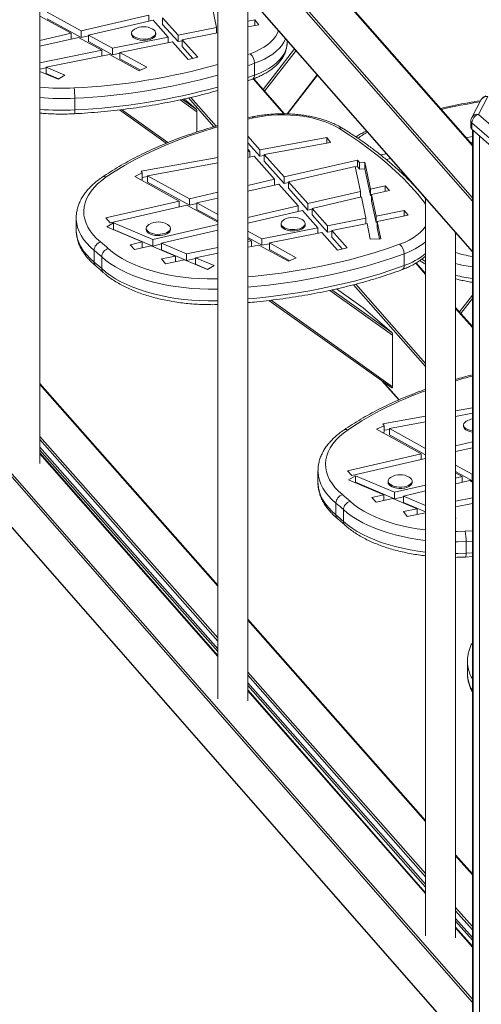
# Model space of a CAD drawing. Units: millimetres. Extents: x -8945 to 18538, y -3899 to 7514.
# Drawn here: x 16311 to 16618, y -2185 to -1531 of the extents above; entities that cross this region are included whole.
import ezdxf

# ---------------------------------------------------------------- set-up
doc = ezdxf.new("R2010")
doc.units = ezdxf.units.MM

msp = doc.modelspace()

# ---------------------------------------------------------------- linework, layer by layer
at = {"color": 8, "linetype": 'Continuous', "lineweight": 15}
for p, q in [((16612.03, -1614.95), (16012.03, -930.73)), ((16612.03, -1651.71), (15986.92, -938.86)), ((15987.78, -937.73), (16612.03, -1649.6)), ((15986.92, -972.18), (16612.03, -1685.03)), ((16612.03, -2183.89), (15986.92, -1471.03)), ((15987.78, -1469.91), (16612.03, -2181.77)), ((15986.92, -1504.35), (16612.03, -2217.21)), ((16462.78, -1554.37), (16464.35, -1553.79)), ((16473.02, -1577.54), (16493.92, -1550.61)), ((16494.86, -1551.69), (16473.98, -1578.61)), ((16467.31, -1560.14), (16462.78, -1561.77)), ((16462.78, -1569.56), (16467.31, -1567.93)), ((16488.86, -1593.72), (16508.98, -1567.79)), ((16486.72, -1593.69), (16466.28, -1570.53)), ((16429, -1592.32), (16417.88, -1584.41)), ((16419.3, -1584.11), (16428.5, -1590.66)), ((16440.26, -1602.25), (16423.42, -1583.17)), ((16424.96, -1582.82), (16441.74, -1601.83)), ((16378.83, -1590.93), (16409.64, -1612.84)), ((16466.63, -1596.35), (16462.78, -1597.21)), ((16612.57, -1604.73), (16612.57, -3127.94)), ((16616.74, -1608.35), (16616.74, -3131.55)), ((16580.91, -1653.74), (16579.94, -1652.37)), ((16580.91, -1700.37), (16574.36, -1692.95)), ((16578.43, -1690.19), (16580.91, -1691.8)), ((16559, -1740.65), (16517.27, -1710.97)), ((16518.69, -1710.67), (16558.5, -1739)), ((16539.5, -1722.54), (16521.81, -1709.96)), ((16580.91, -1761.56), (16532.96, -1707.25)), ((16534.48, -1706.87), (16580.91, -1759.46)), ((16478.23, -1717.49), (16559, -1774.95)), ((16603.42, -1725.24), (16612.03, -1714.14)), ((16612.03, -1716.44), (16604.37, -1726.32)), ((16612.03, -1735.63), (16600.91, -1723.02)), ((16552.56, -1771.52), (16563.27, -1783.64)), ((16442.78, -1907.34), (16324.66, -1773.54)), ((16324.66, -1808), (16442.78, -1941.8)), ((16442.78, -1943.91), (16324.66, -1810.11)), ((16442.78, -1954.11), (16324.66, -1819.41)), ((16607.29, -1870.95), (16612.03, -1870.68)), ((16612.03, -1877.53), (16607.82, -1877.77)), ((16607.82, -1885.56), (16612.03, -1885.32)), ((16580.91, -2063.79), (16462.78, -1929.99)), ((16462.78, -1964.46), (16580.91, -2098.26)), ((16580.91, -2100.36), (16462.78, -1966.56)), ((16580.91, -2111.63), (16462.78, -1976.92)), ((16612.03, -2099.05), (16600.91, -2086.44)), ((16600.91, -2120.91), (16612.03, -2133.51)), ((16612.03, -2135.62), (16600.91, -2123.02)), ((16612.03, -2147.12), (16600.91, -2134.43))]:
    msp.add_line(p, q, dxfattribs=at)
at = {"color": 7, "linetype": 'Continuous', "lineweight": 15}
for p, q in [((16612.03, -1614.31), (16012.74, -930.9)), ((15987.08, -972.64), (16612.03, -1685.31)), ((16324.66, -1826.02), (16324.66, -1357.6)), ((16442.78, -1492.31), (16442.78, -1982.16)), ((15987.08, -1504.81), (16612.03, -2217.49)), ((16462.78, -1983.53), (16462.78, -1515.11)), ((16439.05, -1522.34), (16441.96, -1536.35)), ((16345.39, -1540.18), (16324.66, -1528.74)), ((16352.04, -1538.63), (16329.59, -1526.25)), ((16397, -1528.22), (16352.04, -1538.63)), ((16397, -1528.22), (16397, -1532.08)), ((16416.43, -1541.43), (16406.2, -1529.95)), ((16406.2, -1529.95), (16406.2, -1534.28)), ((16352.04, -1542.96), (16329.59, -1530.58)), ((16399.85, -1531.42), (16356.96, -1541.35)), ((16409.92, -1542.73), (16399.85, -1531.42)), ((16416.43, -1545.76), (16406.2, -1534.28)), ((16416.43, -1541.43), (16441.96, -1536.35)), ((16441.96, -1536.35), (16441.96, -1540.11)), ((16462.78, -1532.2), (16467.44, -1531.27)), ((16462.78, -1535.96), (16470.03, -1534.52)), ((16467.44, -1531.27), (16470.03, -1534.52)), ((16467.44, -1535.04), (16467.44, -1531.27)), ((16345.39, -1540.18), (16324.66, -1544.98)), ((16350.31, -1542.89), (16324.66, -1548.83)), ((16345.39, -1540.18), (16345.39, -1544.03)), ((16365.92, -1551.5), (16350.31, -1542.89)), ((16352.04, -1538.63), (16352.04, -1542.96)), ((16356.96, -1541.82), (16352.04, -1542.96)), ((16372.86, -1550.12), (16356.96, -1541.35)), ((16356.96, -1541.35), (16356.96, -1545.68)), ((16372.86, -1550.12), (16409.92, -1542.73)), ((16385.61, -1540.05), (16385.61, -1540.92)), ((16400.54, -1538.05), (16399.61, -1537.41)), ((16401.61, -1540.92), (16401.61, -1540.05)), ((16409.92, -1546.5), (16409.92, -1542.73)), ((16416.43, -1545.76), (16416.43, -1541.43)), ((16419.28, -1544.63), (16442.72, -1539.96)), ((16442.72, -1539.96), (16442.78, -1540.28)), ((16372.86, -1554.45), (16356.96, -1545.68)), ((16377.87, -1552.89), (16412.77, -1545.93)), ((16423.13, -1557.57), (16412.77, -1545.93)), ((16416.43, -1545.76), (16419.28, -1545.2)), ((16429.52, -1556.14), (16419.28, -1544.63)), ((16419.28, -1548.96), (16419.28, -1544.63)), ((16426.31, -1556.86), (16419.28, -1548.96)), ((16488.89, -1546.59), (16488.89, -1544.88)), ((16324.66, -1559.73), (16365.92, -1551.5)), ((16328.83, -1562.66), (16370.93, -1554.27)), ((16365.92, -1555.27), (16365.92, -1551.5)), ((16390.54, -1565.09), (16370.93, -1554.27)), ((16372.86, -1554.45), (16372.86, -1550.12)), ((16372.86, -1554.45), (16377.87, -1553.45)), ((16395.72, -1562.74), (16377.87, -1552.89)), ((16377.87, -1557.22), (16377.87, -1552.89)), ((16429.52, -1556.14), (16423.13, -1557.57)), ((16341.24, -1567.91), (16328.83, -1562.66)), ((16328.83, -1566.99), (16328.83, -1562.66)), ((16391.41, -1564.69), (16377.87, -1557.22)), ((16395.72, -1562.74), (16390.54, -1565.09)), ((16467.31, -1560.14), (16467.31, -1567.93)), ((16324.66, -1564.06), (16328.83, -1563.22)), ((16336.72, -1570.58), (16324.66, -1565.48)), ((16336.97, -1570.43), (16328.83, -1566.99)), ((16341.24, -1567.91), (16336.72, -1570.58)), ((16489.28, -1593.74), (16509.21, -1568.05)), ((16487.28, -1593.69), (16466.7, -1570.37)), ((16622.36, -1582.27), (16616.03, -1594.07)), ((16347.88, -1583.34), (16347.88, -1591.13)), ((16428.5, -1590.66), (16420.61, -1583.82)), ((16617.96, -1584.24), (16611.63, -1596.04)), ((16377.45, -1591.09), (16408.61, -1613.26)), ((16429, -1605.75), (16429, -1592.32)), ((16616.03, -1594.07), (16629.38, -1605.63)), ((16465.56, -1595.79), (16462.78, -1596.42)), ((16611.03, -1598.4), (16611.03, -1602.73)), ((16625.05, -1611.21), (16611.7, -1599.65)), ((16611.7, -1599.65), (16611.7, -1603.98)), ((16470.79, -1617.52), (16462.78, -1608.53)), ((16611.7, -1603.98), (16625.05, -1615.54)), ((16612.03, -1604.27), (16612.03, -3126.94)), ((16470.79, -1621.85), (16462.78, -1612.86)), ((16515.26, -1609.44), (16470.79, -1617.52)), ((16517.65, -1612.73), (16473.64, -1620.72)), ((16515.26, -1609.44), (16517.65, -1612.73)), ((16515.26, -1613.17), (16515.26, -1609.44)), ((16612.03, -1608.8), (16607.93, -1609.62)), ((16612.03, -1612.57), (16610.74, -1612.83)), ((16612.03, -1613.35), (16611.58, -1613.79)), ((16464.19, -1618.72), (16462.78, -1617.14)), ((16464.19, -1618.72), (16462.78, -1618.97)), ((16464.19, -1618.72), (16464.19, -1622.44)), ((16470.79, -1617.52), (16470.79, -1621.85)), ((16473.64, -1621.33), (16470.79, -1621.85)), ((16486.92, -1635.65), (16473.64, -1620.72)), ((16473.64, -1620.72), (16473.64, -1625.06)), ((16554.92, -1620.19), (16551.01, -1620.97)), ((16442.78, -1622.6), (16391.9, -1631.84)), ((16442.78, -1626.33), (16396.2, -1634.79)), ((16467.04, -1621.92), (16462.78, -1622.7)), ((16480.56, -1637.11), (16467.04, -1621.92)), ((16486.92, -1639.98), (16473.64, -1625.06)), ((16535.64, -1624.46), (16486.92, -1635.65)), ((16535.64, -1624.46), (16537.1, -1626.05)), ((16535.64, -1628.79), (16535.64, -1624.46)), ((16537.1, -1626.05), (16540.59, -1625.87)), ((16537.1, -1630.38), (16537.1, -1626.05)), ((16540.59, -1625.87), (16544.3, -1643.68)), ((16540.59, -1630.2), (16540.59, -1625.87)), ((16557.74, -1623.39), (16554.72, -1623.99)), ((16387.63, -1635.27), (16392.71, -1632.97)), ((16392.71, -1632.97), (16391.9, -1631.84)), ((16392.71, -1632.97), (16392.71, -1637.3)), ((16423.96, -1650.1), (16396.2, -1634.79)), ((16396.2, -1634.79), (16396.2, -1639.12)), ((16534.13, -1628.66), (16489.77, -1638.85)), ((16534.13, -1628.66), (16537.58, -1645.24)), ((16535.64, -1628.79), (16534.22, -1629.12)), ((16535.64, -1628.79), (16537.1, -1630.38)), ((16537.1, -1630.38), (16540.59, -1630.2)), ((16540.59, -1630.2), (16544.3, -1648.01)), ((16566.3, -1634.27), (16566, -1632.81)), ((16417.29, -1651.63), (16387.63, -1635.27)), ((16391.94, -1637.65), (16392.71, -1637.3)), ((16396.2, -1635.39), (16392.71, -1636.03)), ((16423.96, -1654.43), (16396.2, -1639.12)), ((16480.56, -1637.11), (16462.78, -1641.19)), ((16483.41, -1640.31), (16462.78, -1645.04)), ((16480.56, -1637.11), (16480.56, -1640.96)), ((16496.31, -1654.8), (16483.41, -1640.31)), ((16486.92, -1635.65), (16486.92, -1639.98)), ((16489.77, -1639.32), (16486.92, -1639.98)), ((16502.66, -1653.32), (16489.77, -1638.85)), ((16489.77, -1638.85), (16489.77, -1643.18)), ((16554.03, -1641.43), (16544.3, -1643.68)), ((16554.03, -1641.43), (16556.97, -1644.6)), ((16554.03, -1645.28), (16554.03, -1641.43)), ((16442.78, -1645.78), (16423.96, -1650.1)), ((16502.66, -1657.65), (16489.77, -1643.18)), ((16537.58, -1645.24), (16502.66, -1653.32)), ((16537.58, -1649.09), (16537.58, -1645.24)), ((16544.3, -1648.01), (16544.3, -1643.68)), ((16545.06, -1647.83), (16544.3, -1648.01)), ((16556.97, -1644.6), (16545.06, -1647.36)), ((16545.06, -1647.36), (16548.02, -1661.57)), ((16545.06, -1651.69), (16545.06, -1647.36)), ((16574.23, -1642.31), (16574.23, -1642.2)), ((16580.91, -1649.93), (16578.21, -1646.74)), ((16417.29, -1651.63), (16368.42, -1662.85)), ((16422.22, -1654.35), (16371.34, -1666.03)), ((16417.29, -1651.63), (16417.29, -1655.48)), ((16442.78, -1665.7), (16422.22, -1654.35)), ((16423.96, -1650.1), (16423.96, -1654.43)), ((16428.89, -1653.3), (16423.96, -1654.43)), ((16442.78, -1649.63), (16428.89, -1652.82)), ((16442.78, -1660.49), (16428.89, -1652.82)), ((16428.89, -1652.82), (16428.89, -1657.15)), ((16502.66, -1653.32), (16502.66, -1657.65)), ((16538.35, -1648.91), (16505.51, -1656.52)), ((16538.35, -1648.91), (16541.27, -1662.92)), ((16545.06, -1651.69), (16548.02, -1665.9)), ((16580.91, -1649.82), (16580.91, -2139.67)), ((16442.78, -1664.82), (16428.89, -1657.15)), ((16496.31, -1654.8), (16462.78, -1662.56)), ((16499.15, -1657.99), (16462.78, -1666.42)), ((16496.31, -1654.8), (16496.31, -1658.65)), ((16509.23, -1669.31), (16499.15, -1657.99)), ((16505.51, -1656.99), (16502.66, -1657.65)), ((16515.73, -1668.01), (16505.51, -1656.52)), ((16505.51, -1656.52), (16505.51, -1660.85)), ((16515.73, -1672.34), (16505.51, -1660.85)), ((16548.02, -1661.57), (16566.74, -1657.84)), ((16566.74, -1657.84), (16569.33, -1661.1)), ((16566.74, -1661.61), (16566.74, -1657.84)), ((16348.79, -1662.95), (16348.79, -1670.75)), ((16371.34, -1666.03), (16368.42, -1662.85)), ((16369.1, -1668.86), (16373.62, -1666.19)), ((16399.63, -1677.19), (16373.62, -1666.19)), ((16373.62, -1670.52), (16373.62, -1666.19)), ((16442.78, -1667.19), (16399.63, -1677.19)), ((16410.3, -1667.76), (16409.37, -1667.11)), ((16484.91, -1666.63), (16484.91, -1667.5)), ((16499.84, -1664.63), (16498.91, -1663.98)), ((16500.91, -1667.5), (16500.91, -1666.63)), ((16515.73, -1668.01), (16541.27, -1662.92)), ((16518.58, -1671.21), (16542.02, -1666.54)), ((16541.27, -1662.92), (16541.27, -1666.69)), ((16542.02, -1666.54), (16544.2, -1677.01)), ((16548.02, -1661.57), (16548.02, -1665.9)), ((16548.02, -1665.9), (16548.78, -1665.75)), ((16548.78, -1665.19), (16569.33, -1661.1)), ((16548.78, -1665.19), (16551.16, -1676.65)), ((16548.78, -1665.19), (16548.78, -1669.52)), ((16392.62, -1678.81), (16369.1, -1668.86)), ((16373.37, -1670.67), (16373.62, -1670.52)), ((16399.63, -1681.52), (16373.62, -1670.52)), ((16395.37, -1669.76), (16395.37, -1670.63)), ((16442.78, -1671.05), (16405.52, -1679.68)), ((16411.37, -1670.63), (16411.37, -1669.76)), ((16472.16, -1676.7), (16462.78, -1671.52)), ((16472.16, -1676.7), (16509.23, -1669.31)), ((16477.17, -1679.46), (16512.07, -1672.51)), ((16509.23, -1673.08), (16509.23, -1669.31)), ((16522.43, -1684.14), (16512.07, -1672.51)), ((16515.73, -1672.34), (16515.73, -1668.01)), ((16515.73, -1672.34), (16518.58, -1671.77)), ((16528.83, -1682.72), (16518.58, -1671.21)), ((16518.58, -1675.54), (16518.58, -1671.21)), ((16548.78, -1669.52), (16550.27, -1676.7)), ((16600.91, -2141.04), (16600.91, -1672.62)), ((16600.91, -1673.53), (16601.59, -1673.4)), ((16392.62, -1678.81), (16384.54, -1680.68)), ((16392.62, -1678.81), (16392.62, -1682.67)), ((16399.63, -1677.19), (16399.63, -1681.52)), ((16405.52, -1680.15), (16399.63, -1681.52)), ((16422.08, -1686.68), (16405.52, -1679.68)), ((16405.52, -1679.68), (16405.52, -1684.01)), ((16472.16, -1681.03), (16462.78, -1675.85)), ((16465.22, -1678.08), (16462.78, -1676.74)), ((16462.78, -1678.56), (16465.22, -1678.08)), ((16465.22, -1681.85), (16465.22, -1678.08)), ((16472.16, -1681.03), (16472.16, -1676.7)), ((16472.16, -1681.03), (16477.17, -1680.03)), ((16495.03, -1689.31), (16477.17, -1679.46)), ((16477.17, -1683.79), (16477.17, -1679.46)), ((16525.61, -1683.43), (16518.58, -1675.54)), ((16551.16, -1676.65), (16544.2, -1677.01)), ((16360.7, -1684.37), (16360.7, -1692.17)), ((16387.48, -1683.86), (16384.54, -1680.68)), ((16398.52, -1681.3), (16387.48, -1683.86)), ((16414.71, -1688.15), (16398.52, -1681.3)), ((16422.08, -1691.01), (16405.52, -1684.01)), ((16422.08, -1686.68), (16442.78, -1682.55)), ((16422.08, -1691.01), (16422.08, -1686.68)), ((16428.13, -1689.24), (16442.78, -1686.32)), ((16462.78, -1682.33), (16470.23, -1680.85)), ((16489.84, -1691.66), (16470.23, -1680.85)), ((16490.72, -1691.27), (16477.17, -1683.79)), ((16528.83, -1682.72), (16522.43, -1684.14)), ((16566.61, -1686.71), (16566.61, -1694.51)), ((16365.72, -1688.72), (16365.72, -1696.51)), ((16405.56, -1689.97), (16414.71, -1688.15)), ((16408.15, -1693.22), (16405.56, -1689.97)), ((16408.15, -1693.22), (16420.77, -1690.71)), ((16414.71, -1691.91), (16414.71, -1688.15)), ((16436.02, -1697.15), (16420.77, -1690.71)), ((16422.08, -1691.01), (16428.13, -1689.8)), ((16440.54, -1694.48), (16428.13, -1689.24)), ((16428.13, -1693.57), (16428.13, -1689.24)), ((16436.27, -1697.01), (16428.13, -1693.57)), ((16495.03, -1689.31), (16489.84, -1691.66)), ((16580.91, -1699.74), (16574.72, -1692.73)), ((16440.54, -1694.48), (16436.02, -1697.15)), ((16539.47, -1722.52), (16521.82, -1709.96)), ((16476.85, -1717.66), (16558.54, -1775.76)), ((16558.5, -1739), (16539.5, -1722.54)), ((16612.03, -1734.99), (16600.91, -1722.39)), ((16559, -1774.95), (16559, -1740.65)), ((16551.9, -1771.04), (16563.09, -1783.72)), ((16442.78, -1906.7), (16324.66, -1772.9)), ((16612.03, -1788.89), (16600.91, -1790.91)), ((16580.91, -1794.55), (16552.53, -1799.7)), ((16580.91, -1798.27), (16556.84, -1802.64)), ((16612.03, -1792.62), (16600.91, -1794.64)), ((16548.27, -1803.12), (16553.35, -1800.82)), ((16577.92, -1819.49), (16548.27, -1803.12)), ((16553.35, -1800.82), (16552.53, -1799.7)), ((16553.35, -1800.82), (16553.35, -1805.15)), ((16556.84, -1803.25), (16553.35, -1803.88)), ((16580.91, -1815.92), (16556.84, -1802.64)), ((16556.84, -1802.64), (16556.84, -1806.97)), ((16606.19, -1800.41), (16606.19, -1801.27)), ((16552.57, -1805.5), (16553.35, -1805.15)), ((16580.91, -1820.25), (16556.84, -1806.97)), ((16442.78, -1948.96), (16324.66, -1815.16)), ((16442.78, -1950.81), (16324.66, -1817.01)), ((16612.03, -1811.66), (16600.91, -1814.21)), ((16612.03, -1815.51), (16600.91, -1818.06)), ((16442.78, -1953.47), (16324.66, -1818.77)), ((16577.92, -1819.49), (16529.05, -1830.71)), ((16580.91, -1822.65), (16531.97, -1833.89)), ((16577.92, -1819.49), (16577.92, -1823.34)), ((16509.43, -1830.81), (16509.43, -1838.6)), ((16531.97, -1833.89), (16529.05, -1830.71)), ((16611.98, -1833.06), (16600.91, -1826.96)), ((16529.74, -1836.72), (16534.26, -1834.05)), ((16553.26, -1846.66), (16529.74, -1836.72)), ((16560.26, -1845.04), (16534.26, -1834.05)), ((16534.26, -1838.38), (16534.26, -1834.05)), ((16556, -1837.61), (16556, -1838.48)), ((16570.93, -1835.61), (16570, -1834.97)), ((16572, -1838.48), (16572, -1837.61)), ((16611.98, -1837.39), (16600.91, -1831.29)), ((16605.32, -1834.61), (16600.91, -1832.17)), ((16605.32, -1834.61), (16600.91, -1835.63)), ((16610.25, -1837.32), (16600.91, -1839.49)), ((16605.32, -1834.61), (16605.32, -1838.46)), ((16612.03, -1838.31), (16610.25, -1837.32)), ((16612.03, -1833.05), (16611.98, -1833.06)), ((16611.98, -1833.06), (16611.98, -1837.39)), ((16612.03, -1837.38), (16611.98, -1837.39)), ((16534.01, -1838.52), (16534.26, -1838.38)), ((16560.26, -1849.37), (16534.26, -1838.38)), ((16580.91, -1840.26), (16560.26, -1845.04)), ((16580.91, -1844.12), (16566.16, -1847.53)), ((16553.26, -1846.66), (16545.17, -1848.54)), ((16548.11, -1851.71), (16545.17, -1848.54)), ((16559.15, -1849.16), (16548.11, -1851.71)), ((16553.26, -1846.66), (16553.26, -1850.52)), ((16575.34, -1856), (16559.15, -1849.16)), ((16560.26, -1845.04), (16560.26, -1849.37)), ((16566.16, -1848.01), (16560.26, -1849.37)), ((16580.91, -1853.77), (16566.16, -1847.53)), ((16566.16, -1847.53), (16566.16, -1851.86)), ((16600.91, -1850.91), (16612.03, -1848.69)), ((16521.34, -1852.23), (16521.34, -1860.02)), ((16526.36, -1856.57), (16526.36, -1864.37)), ((16580.91, -1858.1), (16566.16, -1851.86)), ((16566.2, -1857.82), (16575.34, -1856)), ((16575.34, -1859.77), (16575.34, -1856)), ((16600.91, -1854.67), (16612.03, -1852.46)), ((16568.79, -1861.08), (16566.2, -1857.82)), ((16568.79, -1861.08), (16580.91, -1858.66)), ((16601.17, -1862.34), (16600.91, -1862.23)), ((16601.17, -1862.34), (16600.91, -1862.49)), ((16607.82, -1877.77), (16607.82, -1885.56)), ((16607.55, -1888.07), (16612.03, -1887.81)), ((16580.91, -2063.16), (16462.78, -1929.36)), ((16608.73, -1957.38), (16608.73, -1965.18)), ((16580.91, -2105.41), (16462.78, -1971.61)), ((16580.91, -2107.26), (16462.78, -1973.46)), ((16580.91, -2110.99), (16462.78, -1976.28)), ((16612.03, -2098.41), (16600.91, -2085.81)), ((16612.03, -2140.67), (16600.91, -2128.07)), ((16612.03, -2142.52), (16600.91, -2129.91)), ((16612.03, -2146.48), (16600.91, -2133.79))]:
    msp.add_line(p, q, dxfattribs=at)
at = {"color": 7, "linetype": 'Continuous', "lineweight": 15, "flags": 128}
for points in [[(16387.61, -1537.41), (16387.33, -1537.58), (16386.41, -1538.31), (16385.83, -1539.12), (16385.61, -1539.98), (16385.77, -1540.84), (16386.29, -1541.67), (16387.15, -1542.42), (16388.32, -1543.05), (16389.73, -1543.55), (16391.33, -1543.89), (16393.03, -1544.04), (16394.76, -1544.01), (16396.43, -1543.8), (16397.98, -1543.4), (16399.32, -1542.86), (16400.39, -1542.18), (16401.14, -1541.4), (16401.54, -1540.56), (16401.58, -1539.69), (16401.23, -1538.84), (16400.54, -1538.05), (16400.54, -1538.05)], [(16385.61, -1540.92), (16385.77, -1541.71), (16386.29, -1542.53), (16387.15, -1543.28), (16388.32, -1543.92), (16389.73, -1544.42), (16391.33, -1544.75), (16393.03, -1544.91), (16394.76, -1544.88), (16396.43, -1544.66), (16397.98, -1544.27), (16399.32, -1543.72), (16400.39, -1543.04), (16401.14, -1542.26), (16401.54, -1541.42), (16401.61, -1540.92)], [(16523.27, -1603.29), (16520.51, -1601.72), (16517.49, -1600.28), (16514.23, -1598.97), (16510.76, -1597.81), (16507.1, -1596.81), (16503.27, -1595.97), (16499.32, -1595.3), (16495.26, -1594.8), (16491.13, -1594.48), (16486.96, -1594.34), (16482.79, -1594.39), (16478.64, -1594.61), (16474.54, -1595.01), (16470.53, -1595.6), (16466.63, -1596.35)], [(16579.94, -1652.37), (16575.67, -1647.1), (16571.07, -1641.9), (16566.16, -1636.76), (16560.93, -1631.71), (16555.39, -1626.74), (16549.55, -1621.86), (16543.41, -1617.07), (16536.98, -1612.37), (16530.27, -1607.78), (16523.27, -1603.29)], [(16368.76, -1635.65), (16365.75, -1637.87), (16363.04, -1640.2), (16360.67, -1642.61), (16358.63, -1645.1), (16356.94, -1647.65), (16355.61, -1650.26), (16354.63, -1652.9), (16354.03, -1655.57), (16353.79, -1658.26), (16353.93, -1660.95), (16354.44, -1663.63), (16355.31, -1666.28), (16356.55, -1668.9), (16358.14, -1671.46), (16360.08, -1673.97), (16362.37, -1676.4), (16364.99, -1678.75)], [(16397.37, -1667.11), (16397.09, -1667.28), (16396.17, -1668.01), (16395.59, -1668.83), (16395.37, -1669.69), (16395.52, -1670.55), (16396.05, -1671.37), (16396.91, -1672.12), (16398.08, -1672.76), (16399.49, -1673.26), (16401.09, -1673.59), (16402.79, -1673.75), (16404.52, -1673.72), (16406.19, -1673.5), (16407.74, -1673.11), (16409.08, -1672.56), (16410.15, -1671.88), (16410.9, -1671.1), (16411.3, -1670.26), (16411.33, -1669.4), (16410.99, -1668.55), (16410.3, -1667.76), (16410.3, -1667.76)], [(16486.91, -1663.98), (16486.63, -1664.15), (16485.71, -1664.88), (16485.13, -1665.7), (16484.91, -1666.56), (16485.07, -1667.42), (16485.59, -1668.24), (16486.45, -1668.99), (16487.62, -1669.63), (16489.04, -1670.13), (16490.63, -1670.46), (16492.33, -1670.62), (16494.06, -1670.59), (16495.74, -1670.37), (16497.28, -1669.98), (16498.62, -1669.43), (16499.69, -1668.75), (16500.44, -1667.97), (16500.85, -1667.13), (16500.88, -1666.27), (16500.54, -1665.42), (16499.84, -1664.63), (16499.84, -1664.63)], [(16484.91, -1667.5), (16485.07, -1668.28), (16485.59, -1669.11), (16486.45, -1669.86), (16487.62, -1670.5), (16489.04, -1671), (16490.63, -1671.33), (16492.33, -1671.49), (16494.06, -1671.45), (16495.74, -1671.24), (16497.28, -1670.85), (16498.62, -1670.3), (16499.69, -1669.62), (16500.44, -1668.84), (16500.85, -1668), (16500.91, -1667.5)], [(16395.37, -1670.63), (16395.52, -1671.41), (16396.05, -1672.24), (16396.91, -1672.99), (16398.08, -1673.63), (16399.49, -1674.12), (16401.09, -1674.46), (16402.79, -1674.61), (16404.52, -1674.58), (16406.19, -1674.37), (16407.74, -1673.98), (16409.08, -1673.43), (16410.15, -1672.75), (16410.9, -1671.97), (16411.3, -1671.13), (16411.37, -1670.63)], [(16608.2, -1797.76), (16607.91, -1797.93), (16607, -1798.66), (16606.41, -1799.48), (16606.2, -1800.33), (16606.35, -1801.2), (16606.87, -1802.02), (16607.74, -1802.77), (16608.91, -1803.41), (16610.32, -1803.91), (16611.92, -1804.24), (16612.03, -1804.26)], [(16529.4, -1803.5), (16526.38, -1805.73), (16523.68, -1808.05), (16521.3, -1810.47), (16519.27, -1812.95), (16517.58, -1815.51), (16516.24, -1818.11), (16515.27, -1820.76), (16514.67, -1823.43), (16514.43, -1826.11), (16514.56, -1828.8), (16515.07, -1831.48), (16515.94, -1834.13), (16517.18, -1836.75), (16518.78, -1839.32), (16520.72, -1841.83), (16523.01, -1844.26), (16525.62, -1846.61)], [(16606.19, -1801.27), (16606.35, -1802.06), (16606.87, -1802.89), (16607.74, -1803.63), (16608.91, -1804.27), (16610.32, -1804.77), (16611.92, -1805.11), (16612.03, -1805.12)], [(16558, -1834.97), (16557.72, -1835.14), (16556.8, -1835.87), (16556.22, -1836.68), (16556, -1837.54), (16556.16, -1838.4), (16556.68, -1839.23), (16557.55, -1839.98), (16558.71, -1840.62), (16560.13, -1841.11), (16561.72, -1841.45), (16563.43, -1841.6), (16565.15, -1841.57), (16566.83, -1841.36), (16568.37, -1840.96), (16569.71, -1840.42), (16570.78, -1839.74), (16571.54, -1838.96), (16571.94, -1838.12), (16571.97, -1837.25), (16571.63, -1836.41), (16570.93, -1835.61), (16570.93, -1835.61)], [(16556, -1838.48), (16556.16, -1839.27), (16556.68, -1840.09), (16557.55, -1840.84), (16558.71, -1841.48), (16560.13, -1841.98), (16561.72, -1842.31), (16563.43, -1842.47), (16565.15, -1842.44), (16566.83, -1842.22), (16568.37, -1841.83), (16569.71, -1841.28), (16570.78, -1840.6), (16571.54, -1839.83), (16571.94, -1838.98), (16572, -1838.48)]]:
    msp.add_lwpolyline(points, dxfattribs=at)
at = {"color": 8, "linetype": 'Continuous', "lineweight": 15, "flags": 128}
for points in [[(16464.35, -1553.79), (16467.6, -1552.48), (16470.61, -1551.04), (16473.36, -1549.46), (16475.83, -1547.78), (16477.99, -1545.99), (16479.83, -1544.12), (16481.35, -1542.17), (16482.51, -1540.17), (16483.23, -1538.43)], [(16487.93, -1543.79), (16487.81, -1544.1), (16486.77, -1546.2), (16485.4, -1548.25), (16483.69, -1550.24), (16481.67, -1552.15), (16479.34, -1553.97), (16476.72, -1555.69), (16473.83, -1557.3), (16470.69, -1558.79), (16467.31, -1560.14)], [(16467.31, -1567.93), (16470.69, -1566.58), (16473.83, -1565.09), (16476.72, -1563.49), (16479.34, -1561.77), (16481.67, -1559.94), (16483.69, -1558.03), (16485.4, -1556.05), (16486.77, -1554), (16487.81, -1551.9), (16488.5, -1549.77), (16488.85, -1547.61), (16488.89, -1546.59)], [(16442.78, -1602.38), (16440.56, -1603.03), (16432.26, -1605.6), (16424.17, -1608.34), (16416.31, -1611.24), (16408.7, -1614.3), (16401.34, -1617.51), (16394.24, -1620.86), (16387.43, -1624.36), (16380.9, -1628), (16374.68, -1631.76), (16368.76, -1635.65)], [(16580.91, -1652.28), (16580.85, -1652.28), (16579.94, -1652.37)], [(16360.7, -1684.37), (16358.07, -1682.02), (16355.74, -1679.58), (16353.74, -1677.07), (16352.07, -1674.5), (16350.73, -1671.88), (16349.74, -1669.22), (16349.1, -1666.54), (16348.81, -1663.84), (16348.79, -1663.02)], [(16348.79, -1670.75), (16348.81, -1671.63), (16349.1, -1674.33), (16349.74, -1677.01), (16350.73, -1679.67), (16352.07, -1682.29), (16353.74, -1684.86), (16355.74, -1687.37), (16358.07, -1689.81), (16360.7, -1692.17)], [(16563.65, -1680.37), (16566.9, -1679.06), (16569.91, -1677.61), (16572.66, -1676.04), (16575.13, -1674.35), (16577.29, -1672.57), (16579.14, -1670.69), (16580.65, -1668.75), (16580.91, -1668.35)], [(16462.78, -1701.96), (16465.97, -1701.67), (16475.53, -1700.66), (16485, -1699.46), (16494.36, -1698.06), (16503.6, -1696.48), (16512.7, -1694.71), (16521.66, -1692.76), (16530.45, -1690.63), (16539.05, -1688.32), (16547.46, -1685.84), (16555.67, -1683.19), (16563.65, -1680.37)], [(16370.1, -1683.18), (16372.86, -1685.49), (16375.93, -1687.69), (16379.3, -1689.79), (16382.95, -1691.76), (16386.87, -1693.61), (16391.03, -1695.31), (16395.41, -1696.87), (16400, -1698.27), (16404.77, -1699.51), (16409.7, -1700.59), (16414.77, -1701.49), (16419.95, -1702.22), (16425.21, -1702.76), (16430.54, -1703.12), (16435.91, -1703.3), (16441.29, -1703.29), (16442.78, -1703.26)], [(16566.61, -1686.71), (16558.47, -1689.59), (16550.09, -1692.29), (16541.51, -1694.83), (16532.72, -1697.18), (16523.75, -1699.36), (16514.61, -1701.35), (16505.31, -1703.16), (16495.88, -1704.78), (16486.32, -1706.2), (16476.66, -1707.42), (16466.9, -1708.45), (16462.78, -1708.83)], [(16442.78, -1710.09), (16441.79, -1710.11), (16436.39, -1710.14), (16430.99, -1709.98), (16425.62, -1709.66), (16420.31, -1709.15), (16415.08, -1708.48), (16409.94, -1707.64), (16404.93, -1706.63), (16400.05, -1705.46), (16395.34, -1704.14), (16390.82, -1702.66), (16386.49, -1701.04), (16382.38, -1699.29), (16378.51, -1697.4), (16374.9, -1695.39), (16371.55, -1693.27), (16368.49, -1691.04), (16365.72, -1688.72)], [(16365.72, -1696.51), (16368.49, -1698.84), (16371.55, -1701.06), (16374.9, -1703.18), (16378.51, -1705.19), (16382.38, -1707.08), (16386.49, -1708.84), (16390.82, -1710.46), (16395.34, -1711.93), (16400.05, -1713.26), (16404.93, -1714.43), (16409.94, -1715.43), (16415.08, -1716.28), (16420.31, -1716.95), (16425.62, -1717.45), (16430.99, -1717.78), (16436.39, -1717.93), (16441.79, -1717.91), (16442.78, -1717.88)], [(16462.78, -1716.62), (16466.9, -1716.25), (16476.66, -1715.22), (16486.32, -1713.99), (16495.88, -1712.57), (16505.31, -1710.95), (16514.61, -1709.15), (16523.75, -1707.16), (16532.72, -1704.98), (16541.51, -1702.62), (16550.09, -1700.09), (16558.47, -1697.38), (16566.61, -1694.51)], [(16521.34, -1852.23), (16518.7, -1849.87), (16516.38, -1847.43), (16514.37, -1844.92), (16512.7, -1842.35), (16511.37, -1839.73), (16510.38, -1837.08), (16509.74, -1834.39), (16509.45, -1831.69), (16509.43, -1830.88)], [(16509.43, -1838.6), (16509.45, -1839.49), (16509.74, -1842.19), (16510.38, -1844.87), (16511.37, -1847.53), (16512.7, -1850.15), (16514.37, -1852.72), (16516.38, -1855.23), (16518.7, -1857.67), (16521.34, -1860.02)], [(16580.91, -1877.01), (16575.71, -1876.34), (16570.58, -1875.49), (16565.56, -1874.49), (16560.69, -1873.32), (16555.98, -1871.99), (16551.45, -1870.52), (16547.12, -1868.9), (16543.02, -1867.14), (16539.15, -1865.25), (16535.53, -1863.24), (16532.19, -1861.12), (16529.12, -1858.9), (16526.36, -1856.57)], [(16530.73, -1851.04), (16533.49, -1853.34), (16536.57, -1855.55), (16539.94, -1857.65), (16543.59, -1859.62), (16547.5, -1861.46), (16551.66, -1863.17), (16556.05, -1864.73), (16560.63, -1866.13), (16565.4, -1867.37), (16570.34, -1868.44), (16575.4, -1869.35), (16580.58, -1870.07), (16580.91, -1870.11)], [(16526.36, -1864.37), (16529.12, -1866.69), (16532.19, -1868.92), (16535.53, -1871.04), (16539.15, -1873.05), (16543.02, -1874.93), (16547.12, -1876.69), (16551.45, -1878.31), (16555.98, -1879.79), (16560.69, -1881.11), (16565.56, -1882.28), (16570.58, -1883.29), (16575.71, -1884.13), (16580.91, -1884.8)], [(16600.91, -1871.16), (16601.92, -1871.15), (16607.29, -1870.95)], [(16607.82, -1877.77), (16602.43, -1877.97), (16600.91, -1877.99)], [(16600.91, -1885.79), (16602.43, -1885.76), (16607.82, -1885.56)]]:
    msp.add_lwpolyline(points, dxfattribs=at)
at = {"color": 7, "linetype": 'Continuous', "lineweight": 15}
for centre, radius, start, end in [((16393.61, -1547.99), 12.17, 60.4563, 119.5437), ((16459.04, -1560.14), 8.28, 0.02513, 50.0785), ((16307.51, -1583.05), 40.37, 359.59719, 9.31076), ((16622.36, -1586.6), 5, 106.10211, 151.81321), ((16617.86, -1599.96), 6.16, 107.20864, 177.16909), ((16616.03, -1598.4), 5, 151.81321, 180), ((16612.71, -1602.64), 1.68, 183.16304, 233.21053), ((16403.37, -1677.7), 12.17, 60.4563, 119.5437), ((16492.91, -1674.57), 12.17, 60.4563, 119.5437), ((16366.92, -1684.67), 6.22, 108.09429, 177.29737), ((16264.51, -1799.94), 157.42, 47.8761, 50.33711), ((16558.34, -1686.72), 8.28, 0.02513, 50.0785), ((16262.07, -1803.33), 154.53, 47.8761, 50.33711), ((16371.81, -1689.03), 6.1, 106.33482, 177.04324), ((16262.07, -1811.13), 154.53, 47.8761, 50.33711), ((16614.19, -1808.34), 12.17, 100.225, 119.5437), ((16564, -1845.55), 12.17, 60.4563, 119.5437), ((16527.55, -1852.52), 6.22, 108.09429, 177.29737), ((16425.14, -1967.79), 157.42, 47.8761, 50.33711), ((16422.71, -1971.19), 154.53, 47.8761, 50.33711), ((16532.45, -1856.89), 6.1, 106.33482, 177.04324), ((16422.71, -1978.98), 154.53, 47.8761, 50.33711), ((16567.44, -1877.49), 40.37, 359.59719, 9.31076)]:
    msp.add_arc(centre, radius, start, end, dxfattribs=at)
at = {"color": 8, "linetype": 'Continuous', "lineweight": 15}
for centre, radius, start, end in [((16327.34, -1155.62), 421.38, 272.72197, 285.90075), ((16326.6, -1148), 435.86, 272.79815, 285.45964), ((16464.64, -1568.32), 2.7, 302.05986, 8.37236), ((16327.28, -1160.03), 431.59, 272.73535, 285.52244), ((16339.07, -1421.93), 154.81, 264.65895, 273.06567), ((16621.57, -1586.42), 4.22, 79.22535, 148.90997), ((16339.07, -1418.78), 164.79, 264.9838, 273.06517), ((16682.26, -1992.31), 411.75, 99.099, 102.75465), ((16339.07, -1426.45), 164.91, 264.98679, 273.06218), ((16343, -1591.88), 4.94, 339.19474, 8.75851), ((16615.25, -1598.22), 4.22, 79.22535, 148.90997), ((16465.62, -1596.99), 1.19, 32.30057, 92.83596), ((16612.71, -1598.31), 1.68, 183.16304, 233.21053), ((16524.51, -1605.89), 2.88, 60.91938, 115.44363), ((16559.4, -1639.87), 38, 116.5878, 128.10591), ((16367.55, -1638.47), 3.07, 66.70755, 121.67088), ((16551, -1641.75), 47.6, 289.14879, 308.92581), ((16551.4, -1650.26), 46.79, 288.97575, 309.09884), ((16623.32, -1611.94), 77.29, 253.14377, 261.60461), ((16363.93, -1692.31), 3.23, 177.57011, 228.60585), ((16623.84, -1606.92), 89.2, 255.10395, 262.39636), ((16369, -1696.63), 3.28, 177.92393, 226.58946), ((16563.95, -1694.9), 2.7, 302.05986, 8.37236), ((16623.84, -1614.71), 89.2, 255.10395, 262.39636), ((16702.55, -2113.54), 357.34, 104.67365, 106.52607), ((16660.71, -2000.47), 236.73, 109.70153, 123.69043), ((16528.18, -1806.32), 3.07, 66.70755, 121.67088), ((16524.56, -1860.16), 3.23, 177.57011, 228.60585), ((16529.63, -1864.49), 3.28, 177.92393, 226.58946), ((16602.93, -1886.32), 4.94, 339.19474, 8.75851), ((16631.9, -1957.04), 23.18, 181.01387, 210.99919), ((16631.89, -1964.84), 23.17, 180.82745, 211.0023)]:
    msp.add_arc(centre, radius, start, end, dxfattribs=at)
at = {"color": 7, "linetype": 'Continuous', "lineweight": 15}
for centre, start_param, end_param in [((16428.5, -1591.89), 4.320123, 5.89092), ((16558.5, -1740.22), 4.320123, 5.89092), ((16558.5, -1774.51), 2.749327, 4.320123)]:
    msp.add_ellipse(centre, major_axis=(-0.19, 1.3), ratio=0.356155, start_param=start_param, end_param=end_param, dxfattribs=at)
for points, knots in [([(16466.08, -1570.61), (16466.67, -1570.39), (16468.38, -1569.74), (16471.08, -1568.55), (16474.09, -1567.01), (16476.88, -1565.32), (16479.43, -1563.49), (16481.73, -1561.53), (16483.74, -1559.45), (16485.44, -1557.26), (16486.81, -1554.99), (16487.85, -1552.66), (16488.52, -1550.31), (16488.87, -1548.25), (16488.85, -1546.99), (16488.85, -1546.52)], [0, 0, 0, 0, 0.044352, 0.128767, 0.213487, 0.298521, 0.38379, 0.469034, 0.553833, 0.637639, 0.719865, 0.800082, 0.878202, 0.954518, 1, 1, 1, 1]), ([(16462.78, -1571.78), (16463.62, -1571.49), (16464.72, -1571.11), (16465.81, -1570.71), (16466.08, -1570.61)], [0, 0, 0, 0, 0.754069, 1, 1, 1, 1]), ([(16347.61, -1593.64), (16349.15, -1593.55), (16353.6, -1593.3), (16360.93, -1592.77), (16369.59, -1591.98), (16378.18, -1591.04), (16386.71, -1589.94), (16395.15, -1588.69), (16403.49, -1587.28), (16411.74, -1585.73), (16419.87, -1584.02), (16427.87, -1582.17), (16435.53, -1580.24), (16440.44, -1578.86), (16442.78, -1578.2)], [0, 0, 0, 0, 0.04602, 0.133364, 0.220717, 0.308079, 0.39545, 0.482832, 0.570229, 0.65764, 0.745069, 0.832516, 0.919985, 1, 1, 1, 1]), ([(16617.57, -1584.95), (16617.51, -1584.96), (16614.63, -1585.38), (16609.02, -1586.37), (16600.77, -1587.92), (16594.71, -1589.16), (16591.44, -1589.92), (16590.83, -1590.06)], [0, 0, 0, 0, 0.0072044, 0.3146079, 0.6220651, 0.9295826, 1, 1, 1, 1]), ([(16324.66, -1593.2), (16325.62, -1593.29), (16328.25, -1593.53), (16332.61, -1593.76), (16337.71, -1593.89), (16342.72, -1593.86), (16346.02, -1593.71), (16347.61, -1593.64)], [0, 0, 0, 0, 0.126891, 0.348331, 0.569711, 0.791069, 1, 1, 1, 1]), ([(16525.91, -1603.37), (16525.42, -1603.08), (16524, -1602.22), (16521.49, -1600.91), (16518.31, -1599.49), (16514.95, -1598.21), (16511.42, -1597.09), (16507.75, -1596.12), (16503.95, -1595.31), (16500.06, -1594.65), (16496.08, -1594.16), (16492.06, -1593.83), (16487.99, -1593.66), (16483.92, -1593.66), (16479.85, -1593.82), (16475.83, -1594.14), (16471.86, -1594.63), (16468.43, -1595.19), (16466.37, -1595.63), (16465.56, -1595.79)], [0, 0, 0, 0, 0.033127, 0.095791, 0.15833, 0.220711, 0.282908, 0.344926, 0.406783, 0.468506, 0.530121, 0.591659, 0.653147, 0.714613, 0.776086, 0.837582, 0.899132, 0.960763, 1, 1, 1, 1]), ([(16442.78, -1601.53), (16441.16, -1601.99), (16436.97, -1603.18), (16430.4, -1605.25), (16423.07, -1607.72), (16415.92, -1610.33), (16408.95, -1613.08), (16402.18, -1615.95), (16395.62, -1618.94), (16389.27, -1622.06), (16383.13, -1625.29), (16377.24, -1628.64), (16371.47, -1632.15), (16367.81, -1634.6), (16365.94, -1635.85)], [0, 0, 0, 0, 0.0542481, 0.1396994, 0.2251773, 0.3106834, 0.3962192, 0.4817858, 0.5673838, 0.6530135, 0.7386741, 0.824364, 0.9100803, 1, 1, 1, 1]), ([(16576.68, -1645), (16575.41, -1643.59), (16572.63, -1640.5), (16567.98, -1635.81), (16562.82, -1630.92), (16557.37, -1626.12), (16551.65, -1621.41), (16545.66, -1616.78), (16539.41, -1612.25), (16532.85, -1607.77), (16528.24, -1604.85), (16525.91, -1603.37)], [0, 0, 0, 0, 0.094371, 0.207006, 0.319721, 0.432498, 0.545322, 0.658179, 0.771056, 0.883945, 1, 1, 1, 1]), ([(16541.64, -1605.03), (16541.58, -1605.06), (16540.45, -1605.55), (16538.44, -1606.65), (16536.16, -1607.96), (16535, -1608.82), (16534.66, -1609.06)], [0, 0, 0, 0, 0.021431, 0.429187, 0.838459, 1, 1, 1, 1]), ([(16365.94, -1635.85), (16365.39, -1636.24), (16363.79, -1637.36), (16361.34, -1639.3), (16358.69, -1641.71), (16356.33, -1644.23), (16354.27, -1646.84), (16352.53, -1649.52), (16351.11, -1652.26), (16350.03, -1655.04), (16349.28, -1657.84), (16348.85, -1660.51), (16348.82, -1662.24), (16348.81, -1663.04)], [0, 0, 0, 0, 0.052357, 0.151769, 0.251127, 0.35014, 0.448524, 0.545963, 0.642165, 0.736947, 0.830297, 0.922402, 1, 1, 1, 1]), ([(16348.81, -1670.83), (16348.81, -1670.97), (16348.76, -1672.03), (16348.98, -1674.03), (16349.48, -1676.79), (16350.33, -1679.51), (16351.47, -1682.19), (16352.92, -1684.83), (16354.68, -1687.42), (16356.75, -1689.94), (16359.1, -1692.39), (16360.89, -1693.95), (16361.79, -1694.73)], [0, 0, 0, 0, 0.01598, 0.121869, 0.227746, 0.334142, 0.441568, 0.550385, 0.660763, 0.77267, 0.885905, 1, 1, 1, 1]), ([(16565.38, -1697.19), (16565.97, -1696.96), (16567.68, -1696.32), (16570.38, -1695.13), (16573.39, -1693.59), (16576.18, -1691.9), (16578.72, -1690.1), (16580.19, -1688.79), (16580.91, -1688.15)], [0, 0, 0, 0, 0.095173, 0.276315, 0.458112, 0.640584, 0.823558, 1, 1, 1, 1]), ([(16577.14, -1691.16), (16577.74, -1691.57), (16578.96, -1692.41), (16580.25, -1693.23), (16580.91, -1693.64)], [0, 0, 0, 0, 0.48924, 1, 1, 1, 1]), ([(16361.79, -1694.73), (16362.6, -1695.4), (16364.29, -1696.82), (16365.9, -1698.26), (16366.74, -1699.01)], [0, 0, 0, 0, 0.477205, 1, 1, 1, 1]), ([(16366.74, -1699.01), (16367.22, -1699.43), (16368.59, -1700.65), (16371.07, -1702.57), (16374.24, -1704.73), (16377.66, -1706.78), (16381.31, -1708.7), (16385.18, -1710.49), (16389.24, -1712.14), (16393.48, -1713.66), (16397.89, -1715.03), (16402.44, -1716.25), (16407.13, -1717.32), (16411.93, -1718.24), (16416.82, -1719), (16421.8, -1719.61), (16426.83, -1720.05), (16431.91, -1720.34), (16437.01, -1720.45), (16440.64, -1720.46), (16442.56, -1720.38), (16442.78, -1720.37)], [0, 0, 0, 0, 0.030231, 0.087043, 0.143956, 0.200958, 0.257951, 0.314886, 0.371741, 0.428506, 0.485182, 0.541773, 0.598287, 0.654735, 0.711127, 0.767473, 0.823783, 0.880069, 0.936338, 0.992603, 1, 1, 1, 1]), ([(16462.78, -1719.09), (16464.82, -1718.91), (16469.74, -1718.48), (16477.48, -1717.61), (16486.01, -1716.52), (16494.45, -1715.26), (16502.8, -1713.86), (16511.04, -1712.3), (16519.17, -1710.6), (16527.18, -1708.75), (16535.05, -1706.75), (16542.77, -1704.61), (16550.34, -1702.33), (16557.62, -1699.96), (16562.59, -1698.21), (16565.11, -1697.28), (16565.38, -1697.19)], [0, 0, 0, 0, 0.0551118, 0.1333831, 0.2116633, 0.2899539, 0.3682566, 0.4465729, 0.5249046, 0.6032533, 0.6816207, 0.7600087, 0.8384187, 0.9168525, 0.991192, 1, 1, 1, 1]), ([(16601.06, -1703.27), (16602.06, -1703.55), (16604.27, -1704.15), (16607.86, -1704.89), (16610.53, -1705.38), (16611.95, -1705.56), (16612.03, -1705.57)], [0, 0, 0, 0, 0.286006, 0.631755, 0.97675, 1, 1, 1, 1]), ([(16612.03, -1767.04), (16610.08, -1767.54), (16606.32, -1768.51), (16602.67, -1769.59), (16600.91, -1770.1)], [0, 0, 0, 0, 0.51841, 1, 1, 1, 1]), ([(16580.91, -1776.63), (16579.46, -1777.15), (16575.62, -1778.54), (16569.59, -1780.93), (16562.82, -1783.8), (16556.25, -1786.8), (16549.9, -1789.91), (16543.77, -1793.14), (16537.87, -1796.49), (16532.1, -1800), (16528.44, -1802.45), (16526.57, -1803.71)], [0, 0, 0, 0, 0.069803, 0.185229, 0.300697, 0.416207, 0.53176, 0.647354, 0.762988, 0.878658, 1, 1, 1, 1]), ([(16526.57, -1803.71), (16526.02, -1804.09), (16524.42, -1805.21), (16521.97, -1807.16), (16519.32, -1809.57), (16516.96, -1812.08), (16514.91, -1814.69), (16513.17, -1817.37), (16511.75, -1820.11), (16510.66, -1822.89), (16509.91, -1825.69), (16509.48, -1828.36), (16509.46, -1830.1), (16509.45, -1830.89)], [0, 0, 0, 0, 0.0523574, 0.1517695, 0.2511267, 0.3501395, 0.4485243, 0.5459632, 0.6421655, 0.7369472, 0.8302975, 0.9224025, 1, 1, 1, 1]), ([(16509.45, -1838.68), (16509.44, -1838.82), (16509.39, -1839.89), (16509.61, -1841.88), (16510.12, -1844.64), (16510.96, -1847.36), (16512.1, -1850.05), (16513.56, -1852.69), (16515.32, -1855.27), (16517.38, -1857.8), (16519.73, -1860.25), (16521.53, -1861.8), (16522.43, -1862.58)], [0, 0, 0, 0, 0.01598, 0.121869, 0.227746, 0.334142, 0.441568, 0.550385, 0.660763, 0.77267, 0.885905, 1, 1, 1, 1]), ([(16522.43, -1862.58), (16523.24, -1863.26), (16524.93, -1864.68), (16526.54, -1866.11), (16527.38, -1866.87)], [0, 0, 0, 0, 0.477205, 1, 1, 1, 1]), ([(16527.38, -1866.87), (16527.85, -1867.29), (16529.23, -1868.5), (16531.7, -1870.42), (16534.88, -1872.59), (16538.3, -1874.63), (16541.95, -1876.55), (16545.81, -1878.34), (16549.87, -1880), (16554.12, -1881.51), (16558.52, -1882.88), (16563.08, -1884.1), (16567.76, -1885.18), (16572.56, -1886.09), (16576.95, -1886.79), (16579.76, -1887.12), (16580.91, -1887.25)], [0, 0, 0, 0, 0.040305, 0.11605, 0.191929, 0.267927, 0.343912, 0.419821, 0.495623, 0.571305, 0.646868, 0.722318, 0.797666, 0.872925, 0.948109, 1, 1, 1, 1]), ([(16601.06, -1888.27), (16601.62, -1888.26), (16603.79, -1888.26), (16605.95, -1888.15), (16607.55, -1888.07)], [0, 0, 0, 0, 0.259572, 1, 1, 1, 1]), ([(16612.03, -1944.9), (16611.71, -1945.5), (16610.9, -1947), (16609.97, -1949.47), (16609.21, -1952.27), (16608.79, -1954.94), (16608.76, -1956.67), (16608.75, -1957.47)], [0, 0, 0, 0, 0.151365, 0.376148, 0.597536, 0.815971, 1, 1, 1, 1]), ([(16608.75, -1965.26), (16608.74, -1965.4), (16608.7, -1966.47), (16608.92, -1968.46), (16609.42, -1971.22), (16610.27, -1973.94), (16611.15, -1976.09), (16611.83, -1977.31), (16612.03, -1977.66)], [0, 0, 0, 0, 0.032916, 0.251023, 0.469106, 0.688257, 0.909531, 1, 1, 1, 1])]:
    msp.add_open_spline(points, degree=3, knots=knots, dxfattribs=at)

doc.saveas('drawing.dxf')
